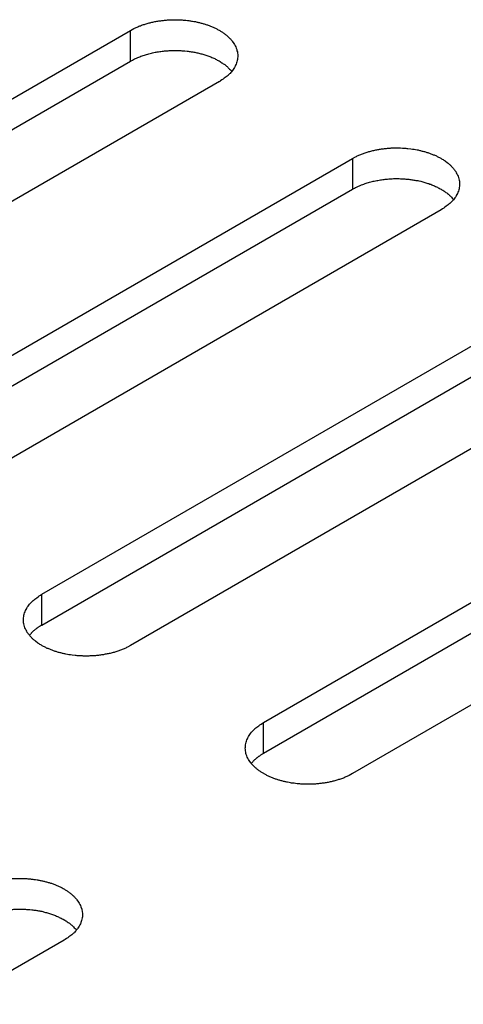
# Model space of a CAD drawing. Units: inches. Extents: x 0.5 to 16.1, y 0.5 to 11.2.
# Drawn here: x 13.3 to 13.4, y 7.3 to 7.5 of the extents above; entities that cross this region are included whole.
import ezdxf

# ---------------------------------------------------------------- set-up
doc = ezdxf.new("R2010")
doc.units = ezdxf.units.IN
doc.header["$MEASUREMENT"] = 0
doc.layers.add('Layer 1', color=7, linetype='Continuous')

# ---------------------------------------------------------------- blocks, each defined once
blk = doc.blocks.new('block 6')
at = {"layer": 'Layer 1', "color": 7, "lineweight": 25, "true_color": 0xffffff}
for points in [[(13.2672, 7.40519), (13.34681, 7.45116)], [(13.34681, 7.44657), (13.34681, 7.45116)], [(13.2672, 7.4006), (13.34681, 7.44657)], [(13.36009, 7.4435), (13.28047, 7.39753)], [(13.30037, 7.38605), (13.37998, 7.43201)], [(13.37998, 7.43201), (13.37998, 7.42742)], [(13.30037, 7.38145), (13.37998, 7.42742)], [(13.39326, 7.42435), (13.31364, 7.37838)], [(13.33354, 7.36689), (13.41315, 7.41285)], [(13.33354, 7.36229), (13.41315, 7.40826)], [(13.42643, 7.40519), (13.34681, 7.35923)], [(13.36671, 7.34774), (13.44632, 7.39371)], [(13.36671, 7.34315), (13.44632, 7.38911)], [(13.4596, 7.38605), (13.37999, 7.34008)], [(13.33354, 7.36229), (13.33354, 7.36688)], [(13.36671, 7.34315), (13.36671, 7.34773)], [(13.33686, 7.31519), (13.25724, 7.26922)]]:
    blk.add_lwpolyline(points, dxfattribs=at)
for points, knots in [([(13.34681, 7.45116), (13.34681, 7.45116), (13.34728, 7.45142), (13.34728, 7.45142), (13.34745, 7.4515), (13.34762, 7.45159), (13.34779, 7.45165), (13.34796, 7.45173), (13.34813, 7.4518), (13.34832, 7.45186), (13.34849, 7.45195), (13.34868, 7.45201), (13.34887, 7.45205), (13.34904, 7.45212), (13.34924, 7.45218), (13.34943, 7.45222), (13.34962, 7.45229), (13.34983, 7.45233), (13.35, 7.45237), (13.35019, 7.45241), (13.3504, 7.45246), (13.3506, 7.45248), (13.35079, 7.45252), (13.35098, 7.45256), (13.35117, 7.45258), (13.35138, 7.45261), (13.35157, 7.45265), (13.35174, 7.45265), (13.35195, 7.45267), (13.35215, 7.45269), (13.35234, 7.45271), (13.35253, 7.45273), (13.35272, 7.45273), (13.35291, 7.45273), (13.3531, 7.45275), (13.35329, 7.45275), (13.35346, 7.45275), (13.35365, 7.45275), (13.35382, 7.45275), (13.35402, 7.45273), (13.35421, 7.45273), (13.35436, 7.45273), (13.35455, 7.45271), (13.35472, 7.45269), (13.35489, 7.45269), (13.35508, 7.45267), (13.35523, 7.45265), (13.3554, 7.45263), (13.35554, 7.45261), (13.35571, 7.45258), (13.35588, 7.45256), (13.35606, 7.45254), (13.35618, 7.4525), (13.35635, 7.45248), (13.3565, 7.45246), (13.35667, 7.45241), (13.35684, 7.45239), (13.35699, 7.45235), (13.35714, 7.45231), (13.35731, 7.45227), (13.35748, 7.45222), (13.35765, 7.45218), (13.3578, 7.45214), (13.35795, 7.45207), (13.35812, 7.45203), (13.35829, 7.45199), (13.35843, 7.45193), (13.3586, 7.45186), (13.35875, 7.4518), (13.3589, 7.45173), (13.35907, 7.45167), (13.35922, 7.45161), (13.35937, 7.45154), (13.35954, 7.45146), (13.35967, 7.4514), (13.35981, 7.45131), (13.35996, 7.45123), (13.36011, 7.45116), (13.36026, 7.45106), (13.36041, 7.45097), (13.36054, 7.45089), (13.36066, 7.4508), (13.36079, 7.45071), (13.36092, 7.45061), (13.36105, 7.4505), (13.36117, 7.45042), (13.3613, 7.45031), (13.36141, 7.4502), (13.36149, 7.4501), (13.36162, 7.44999), (13.36173, 7.44989), (13.36181, 7.44978), (13.36192, 7.44967), (13.362, 7.44955), (13.362, 7.44955), (13.36226, 7.44921), (13.36226, 7.44921), (13.36232, 7.4491), (13.36238, 7.44897), (13.36245, 7.44887), (13.36251, 7.44874), (13.36255, 7.44861), (13.36262, 7.44851), (13.36266, 7.44838), (13.3627, 7.44825), (13.36272, 7.44812), (13.36277, 7.448), (13.36279, 7.44787), (13.36281, 7.44774), (13.36283, 7.44761), (13.36283, 7.44751), (13.36283, 7.44738), (13.36283, 7.44725), (13.36283, 7.44715), (13.36281, 7.44702), (13.36281, 7.44689), (13.36279, 7.44676), (13.36275, 7.44666), (13.36272, 7.44653), (13.3627, 7.4464), (13.36266, 7.4463), (13.36262, 7.44619), (13.36258, 7.44606), (13.36251, 7.44596), (13.36247, 7.44585), (13.36241, 7.44572), (13.36234, 7.44562), (13.3623, 7.44551), (13.36221, 7.4454), (13.36215, 7.4453), (13.36207, 7.44519), (13.362, 7.44509), (13.36192, 7.44498), (13.36183, 7.44492), (13.36177, 7.44481), (13.36168, 7.44472), (13.36158, 7.44462), (13.36147, 7.44453), (13.36139, 7.44443), (13.36119, 7.44428), (13.36102, 7.44413), (13.36081, 7.44402), (13.36058, 7.44383), (13.36035, 7.44366), (13.36009, 7.44349)], [0, 0, 0, 0, 1, 1, 1, 2, 2, 2, 3, 3, 3, 4, 4, 4, 5, 5, 5, 6, 6, 6, 7, 7, 7, 8, 8, 8, 9, 9, 9, 10, 10, 10, 11, 11, 11, 12, 12, 12, 13, 13, 13, 14, 14, 14, 15, 15, 15, 16, 16, 16, 17, 17, 17, 18, 18, 18, 19, 19, 19, 20, 20, 20, 21, 21, 21, 22, 22, 22, 23, 23, 23, 24, 24, 24, 25, 25, 25, 26, 26, 26, 27, 27, 27, 28, 28, 28, 29, 29, 29, 30, 30, 30, 31, 31, 31, 32, 32, 32, 33, 33, 33, 34, 34, 34, 35, 35, 35, 36, 36, 36, 37, 37, 37, 38, 38, 38, 39, 39, 39, 40, 40, 40, 41, 41, 41, 42, 42, 42, 43, 43, 43, 44, 44, 44, 45, 45, 45, 46, 46, 46, 47, 47, 47, 48, 48, 48, 48]), ([(13.34681, 7.44657), (13.34681, 7.44657), (13.34711, 7.44672), (13.34711, 7.44672), (13.34722, 7.44678), (13.34728, 7.44682), (13.34739, 7.44689), (13.34749, 7.44693), (13.3476, 7.44697), (13.34771, 7.44701), (13.34781, 7.44706), (13.34794, 7.44712), (13.34805, 7.44716), (13.34813, 7.4472), (13.34824, 7.44725), (13.34837, 7.44729), (13.34847, 7.44733), (13.34858, 7.44737), (13.34871, 7.44742), (13.34881, 7.44746), (13.34894, 7.44748), (13.34902, 7.44752), (13.34915, 7.44754), (13.34926, 7.44759), (13.34938, 7.44761), (13.34951, 7.44765), (13.34962, 7.44769), (13.34974, 7.44771), (13.34987, 7.44774), (13.34998, 7.44778), (13.35009, 7.4478), (13.35021, 7.44782), (13.35034, 7.44784), (13.35047, 7.44788), (13.35057, 7.44788), (13.3507, 7.44791), (13.35081, 7.44793), (13.35094, 7.44795), (13.35104, 7.44797), (13.35117, 7.44799), (13.3513, 7.44801), (13.35142, 7.44803), (13.35155, 7.44803), (13.35166, 7.44805), (13.35176, 7.44808), (13.35189, 7.44808), (13.35202, 7.4481), (13.35213, 7.4481), (13.35225, 7.44812), (13.35238, 7.44812), (13.35249, 7.44812), (13.35259, 7.44814), (13.35272, 7.44814), (13.35283, 7.44814), (13.35295, 7.44814), (13.35308, 7.44816), (13.35319, 7.44816), (13.35331, 7.44816), (13.35331, 7.44816), (13.35363, 7.44816), (13.35363, 7.44816), (13.35376, 7.44816), (13.35387, 7.44814), (13.35397, 7.44814), (13.3541, 7.44814), (13.35421, 7.44814), (13.35431, 7.44814), (13.35442, 7.44812), (13.35453, 7.44812), (13.35463, 7.44812), (13.35463, 7.44812), (13.35495, 7.44808), (13.35495, 7.44808), (13.35495, 7.44808), (13.35525, 7.44805), (13.35525, 7.44805), (13.35535, 7.44803), (13.35546, 7.44803), (13.35557, 7.44801), (13.35565, 7.44799), (13.35576, 7.44799), (13.35586, 7.44797), (13.35595, 7.44795), (13.35606, 7.44793), (13.35614, 7.44793), (13.35625, 7.44791), (13.35633, 7.44788), (13.35644, 7.44788), (13.35654, 7.44786), (13.35665, 7.44784), (13.35673, 7.44782), (13.35684, 7.4478), (13.35695, 7.44778), (13.35703, 7.44774), (13.35712, 7.44771), (13.35722, 7.44769), (13.35733, 7.44767), (13.35744, 7.44765), (13.35752, 7.44761), (13.35763, 7.44759), (13.35773, 7.44754), (13.35784, 7.44752), (13.35792, 7.4475), (13.35801, 7.44746), (13.35812, 7.44744), (13.35822, 7.4474), (13.35833, 7.44737), (13.35841, 7.44733), (13.35852, 7.44729), (13.35862, 7.44727), (13.35871, 7.44723), (13.35879, 7.44718), (13.3589, 7.44714), (13.35899, 7.4471), (13.35909, 7.44706), (13.3592, 7.44701), (13.35928, 7.44699), (13.35939, 7.44693), (13.35947, 7.44689), (13.35958, 7.44684), (13.35964, 7.4468), (13.35973, 7.44676), (13.35984, 7.4467), (13.35992, 7.44665), (13.36001, 7.44661), (13.36011, 7.44657), (13.3602, 7.4465), (13.36028, 7.44646), (13.36037, 7.4464), (13.36047, 7.44633), (13.36054, 7.44629), (13.3606, 7.44623), (13.36068, 7.44616), (13.36077, 7.44612), (13.36083, 7.44608), (13.36092, 7.44604), (13.361, 7.44595), (13.36109, 7.44589), (13.36117, 7.44582), (13.36128, 7.44572), (13.36141, 7.44561), (13.36149, 7.44548), (13.36166, 7.44534), (13.36181, 7.44519), (13.36194, 7.44504)], [0, 0, 0, 0, 1, 1, 1, 2, 2, 2, 3, 3, 3, 4, 4, 4, 5, 5, 5, 6, 6, 6, 7, 7, 7, 8, 8, 8, 9, 9, 9, 10, 10, 10, 11, 11, 11, 12, 12, 12, 13, 13, 13, 14, 14, 14, 15, 15, 15, 16, 16, 16, 17, 17, 17, 18, 18, 18, 19, 19, 19, 20, 20, 20, 21, 21, 21, 22, 22, 22, 23, 23, 23, 24, 24, 24, 25, 25, 25, 26, 26, 26, 27, 27, 27, 28, 28, 28, 29, 29, 29, 30, 30, 30, 31, 31, 31, 32, 32, 32, 33, 33, 33, 34, 34, 34, 35, 35, 35, 36, 36, 36, 37, 37, 37, 38, 38, 38, 39, 39, 39, 40, 40, 40, 41, 41, 41, 42, 42, 42, 43, 43, 43, 44, 44, 44, 45, 45, 45, 46, 46, 46, 47, 47, 47, 48, 48, 48, 48]), ([(13.37998, 7.43201), (13.37998, 7.43201), (13.38045, 7.43226), (13.38045, 7.43226), (13.38062, 7.43235), (13.38079, 7.43243), (13.38096, 7.43249), (13.38115, 7.43258), (13.3813, 7.43264), (13.38149, 7.43273), (13.38166, 7.43279), (13.38185, 7.43285), (13.38205, 7.4329), (13.38222, 7.43296), (13.38241, 7.43302), (13.3826, 7.43307), (13.38281, 7.43313), (13.383, 7.43317), (13.38317, 7.43322), (13.38336, 7.43326), (13.38357, 7.4333), (13.38377, 7.43334), (13.38396, 7.43336), (13.38415, 7.43341), (13.38434, 7.43343), (13.38455, 7.43347), (13.38474, 7.43349), (13.38493, 7.43351), (13.38512, 7.43353), (13.38532, 7.43356), (13.38551, 7.43356), (13.38572, 7.43358), (13.38589, 7.43358), (13.38608, 7.4336), (13.38627, 7.4336), (13.38646, 7.4336), (13.38663, 7.4336), (13.38682, 7.4336), (13.38702, 7.4336), (13.38719, 7.43358), (13.38738, 7.43358), (13.38755, 7.43358), (13.38772, 7.43356), (13.38789, 7.43356), (13.38808, 7.43353), (13.38825, 7.43351), (13.38825, 7.43351), (13.38874, 7.43345), (13.38874, 7.43345), (13.38888, 7.43343), (13.38905, 7.43341), (13.38923, 7.43339), (13.38935, 7.43336), (13.38952, 7.43332), (13.38969, 7.4333), (13.38984, 7.43328), (13.39001, 7.43324), (13.39016, 7.43319), (13.39033, 7.43315), (13.39048, 7.43311), (13.39065, 7.43307), (13.39082, 7.43302), (13.39099, 7.43298), (13.39112, 7.43292), (13.39129, 7.43288), (13.39146, 7.43283), (13.3916, 7.43277), (13.39177, 7.43271), (13.39192, 7.43264), (13.39207, 7.43258), (13.39224, 7.43252), (13.39239, 7.43245), (13.39256, 7.43239), (13.39271, 7.4323), (13.39284, 7.43224), (13.39299, 7.43215), (13.39313, 7.43207), (13.39328, 7.43201), (13.39343, 7.43192), (13.39358, 7.43183), (13.39371, 7.43173), (13.39383, 7.43164), (13.39383, 7.43164), (13.39422, 7.43137), (13.39422, 7.43137), (13.39434, 7.43126), (13.39447, 7.43116), (13.39458, 7.43105), (13.39468, 7.43096), (13.39479, 7.43084), (13.3949, 7.43073), (13.39498, 7.43062), (13.39509, 7.43052), (13.39517, 7.43041), (13.39528, 7.43028), (13.39534, 7.43018), (13.39543, 7.43005), (13.39549, 7.42994), (13.39555, 7.42982), (13.39562, 7.42971), (13.39568, 7.42958), (13.39572, 7.42946), (13.39579, 7.42935), (13.39583, 7.42922), (13.39587, 7.42909), (13.39589, 7.42897), (13.39594, 7.42886), (13.39596, 7.42873), (13.39598, 7.42861), (13.396, 7.42848), (13.396, 7.42835), (13.396, 7.42822), (13.396, 7.4281), (13.396, 7.42799), (13.39598, 7.42786), (13.39598, 7.42773), (13.39596, 7.42761), (13.39594, 7.4275), (13.39589, 7.42737), (13.39587, 7.42727), (13.39583, 7.42714), (13.39579, 7.42703), (13.39575, 7.42691), (13.39568, 7.4268), (13.39564, 7.4267), (13.39558, 7.42659), (13.39551, 7.42646), (13.39547, 7.42635), (13.39539, 7.42625), (13.39532, 7.42614), (13.39524, 7.42604), (13.39517, 7.42593), (13.39509, 7.42584), (13.39502, 7.42576), (13.39494, 7.42567), (13.39485, 7.42557), (13.39475, 7.42546), (13.39464, 7.42538), (13.39456, 7.42529), (13.39439, 7.42512), (13.39419, 7.425), (13.394, 7.42487), (13.39375, 7.42468), (13.39352, 7.42451), (13.39326, 7.42436)], [0, 0, 0, 0, 1, 1, 1, 2, 2, 2, 3, 3, 3, 4, 4, 4, 5, 5, 5, 6, 6, 6, 7, 7, 7, 8, 8, 8, 9, 9, 9, 10, 10, 10, 11, 11, 11, 12, 12, 12, 13, 13, 13, 14, 14, 14, 15, 15, 15, 16, 16, 16, 17, 17, 17, 18, 18, 18, 19, 19, 19, 20, 20, 20, 21, 21, 21, 22, 22, 22, 23, 23, 23, 24, 24, 24, 25, 25, 25, 26, 26, 26, 27, 27, 27, 28, 28, 28, 29, 29, 29, 30, 30, 30, 31, 31, 31, 32, 32, 32, 33, 33, 33, 34, 34, 34, 35, 35, 35, 36, 36, 36, 37, 37, 37, 38, 38, 38, 39, 39, 39, 40, 40, 40, 41, 41, 41, 42, 42, 42, 43, 43, 43, 44, 44, 44, 45, 45, 45, 46, 46, 46, 47, 47, 47, 48, 48, 48, 48]), ([(13.37998, 7.42741), (13.37998, 7.42741), (13.38028, 7.42758), (13.38028, 7.42758), (13.38039, 7.42762), (13.38047, 7.42769), (13.38058, 7.42773), (13.38066, 7.42777), (13.38077, 7.42783), (13.38088, 7.42786), (13.381, 7.42792), (13.38111, 7.42796), (13.38122, 7.428), (13.3813, 7.42805), (13.38141, 7.42809), (13.38154, 7.42813), (13.38164, 7.42817), (13.38177, 7.42822), (13.38188, 7.42826), (13.38198, 7.4283), (13.38211, 7.42832), (13.38219, 7.42837), (13.38232, 7.42841), (13.38245, 7.42843), (13.38255, 7.42847), (13.38268, 7.42849), (13.38281, 7.42854), (13.38292, 7.42856), (13.38304, 7.4286), (13.38315, 7.42862), (13.38326, 7.42864), (13.38338, 7.42866), (13.38351, 7.42871), (13.38364, 7.42873), (13.38374, 7.42873), (13.38387, 7.42875), (13.38398, 7.42877), (13.38411, 7.42879), (13.38423, 7.42881), (13.38434, 7.42883), (13.38447, 7.42886), (13.38459, 7.42888), (13.38472, 7.42888), (13.38485, 7.4289), (13.38493, 7.42892), (13.38506, 7.42892), (13.38519, 7.42894), (13.38532, 7.42894), (13.38542, 7.42896), (13.38555, 7.42896), (13.38568, 7.42898), (13.38576, 7.42898), (13.38589, 7.42898), (13.38602, 7.42898), (13.38612, 7.429), (13.38612, 7.429), (13.38648, 7.429), (13.38648, 7.429), (13.38648, 7.429), (13.3868, 7.429), (13.3868, 7.429), (13.38693, 7.429), (13.38704, 7.429), (13.38716, 7.42898), (13.38727, 7.42898), (13.38738, 7.42898), (13.38748, 7.42898), (13.38759, 7.42898), (13.3877, 7.42896), (13.3878, 7.42896), (13.38791, 7.42894), (13.38801, 7.42894), (13.38812, 7.42894), (13.38812, 7.42894), (13.38842, 7.4289), (13.38842, 7.4289), (13.38852, 7.42888), (13.38863, 7.42888), (13.38874, 7.42886), (13.38884, 7.42886), (13.38893, 7.42883), (13.38903, 7.42881), (13.38914, 7.42879), (13.38923, 7.42879), (13.38931, 7.42877), (13.38942, 7.42875), (13.3895, 7.42873), (13.38961, 7.42873), (13.38971, 7.42871), (13.38982, 7.42869), (13.3899, 7.42866), (13.3899, 7.42866), (13.3902, 7.4286), (13.3902, 7.4286), (13.39031, 7.42856), (13.39039, 7.42854), (13.3905, 7.42851), (13.39061, 7.42849), (13.39071, 7.42845), (13.3908, 7.42843), (13.3908, 7.42843), (13.39109, 7.42834), (13.39109, 7.42834), (13.3912, 7.4283), (13.39129, 7.42828), (13.39139, 7.42826), (13.3915, 7.42822), (13.3916, 7.42817), (13.39169, 7.42815), (13.3918, 7.42811), (13.3919, 7.42807), (13.39196, 7.42803), (13.39207, 7.42798), (13.39218, 7.42794), (13.39226, 7.4279), (13.39237, 7.42786), (13.39245, 7.42783), (13.39256, 7.42779), (13.39264, 7.42773), (13.39275, 7.42769), (13.39281, 7.42764), (13.39292, 7.4276), (13.39301, 7.42756), (13.39309, 7.4275), (13.3932, 7.42745), (13.39328, 7.42741), (13.39337, 7.42735), (13.39345, 7.4273), (13.39356, 7.42724), (13.39364, 7.42718), (13.39371, 7.42713), (13.39379, 7.42707), (13.39386, 7.42703), (13.39394, 7.42696), (13.394, 7.42692), (13.39409, 7.42688), (13.39417, 7.42682), (13.39426, 7.42673), (13.39434, 7.42667), (13.39447, 7.42656), (13.39458, 7.42645), (13.39468, 7.42633), (13.39483, 7.42618), (13.39498, 7.42603), (13.39513, 7.42588)], [0, 0, 0, 0, 1, 1, 1, 2, 2, 2, 3, 3, 3, 4, 4, 4, 5, 5, 5, 6, 6, 6, 7, 7, 7, 8, 8, 8, 9, 9, 9, 10, 10, 10, 11, 11, 11, 12, 12, 12, 13, 13, 13, 14, 14, 14, 15, 15, 15, 16, 16, 16, 17, 17, 17, 18, 18, 18, 19, 19, 19, 20, 20, 20, 21, 21, 21, 22, 22, 22, 23, 23, 23, 24, 24, 24, 25, 25, 25, 26, 26, 26, 27, 27, 27, 28, 28, 28, 29, 29, 29, 30, 30, 30, 31, 31, 31, 32, 32, 32, 33, 33, 33, 34, 34, 34, 35, 35, 35, 36, 36, 36, 37, 37, 37, 38, 38, 38, 39, 39, 39, 40, 40, 40, 41, 41, 41, 42, 42, 42, 43, 43, 43, 44, 44, 44, 45, 45, 45, 46, 46, 46, 47, 47, 47, 48, 48, 48, 48]), ([(13.34681, 7.35923), (13.34681, 7.35923), (13.34635, 7.35898), (13.34635, 7.35898), (13.34618, 7.35889), (13.34601, 7.35881), (13.34584, 7.35875), (13.34565, 7.35866), (13.3455, 7.3586), (13.34531, 7.35853), (13.34514, 7.35845), (13.34495, 7.35838), (13.34475, 7.35834), (13.34458, 7.35828), (13.34439, 7.35821), (13.3442, 7.35817), (13.34401, 7.35811), (13.3438, 7.35806), (13.34363, 7.35802), (13.34344, 7.35798), (13.34322, 7.35794), (13.34303, 7.35792), (13.34284, 7.35787), (13.34265, 7.35783), (13.34246, 7.35781), (13.34225, 7.35777), (13.34206, 7.35775), (13.34189, 7.35773), (13.34167, 7.3577), (13.34148, 7.3577), (13.34129, 7.35768), (13.34108, 7.35766), (13.34091, 7.35766), (13.34072, 7.35766), (13.34053, 7.35764), (13.34033, 7.35764), (13.34016, 7.35764), (13.33997, 7.35764), (13.33978, 7.35764), (13.33961, 7.35766), (13.33942, 7.35766), (13.33927, 7.35766), (13.33908, 7.35768), (13.33891, 7.35768), (13.33872, 7.3577), (13.33855, 7.35773), (13.33855, 7.35773), (13.33806, 7.35779), (13.33806, 7.35779), (13.33791, 7.35781), (13.33774, 7.35783), (13.33757, 7.35785), (13.33745, 7.35787), (13.33728, 7.35792), (13.33711, 7.35794), (13.33696, 7.35796), (13.33679, 7.358), (13.33664, 7.35804), (13.33647, 7.35809), (13.33632, 7.35813), (13.33615, 7.35817), (13.33598, 7.35821), (13.33581, 7.35826), (13.33568, 7.35832), (13.33551, 7.35836), (13.33534, 7.35841), (13.33519, 7.35847), (13.33502, 7.35853), (13.33488, 7.3586), (13.33473, 7.35866), (13.33456, 7.35872), (13.33441, 7.35879), (13.33424, 7.35885), (13.33409, 7.35894), (13.33396, 7.359), (13.33381, 7.35909), (13.33367, 7.35917), (13.33352, 7.35923), (13.33337, 7.35932), (13.33322, 7.35943), (13.33309, 7.35951), (13.33296, 7.35959), (13.33296, 7.35959), (13.33258, 7.35987), (13.33258, 7.35987), (13.33245, 7.35998), (13.33233, 7.36008), (13.33222, 7.36019), (13.33214, 7.36027), (13.33201, 7.3604), (13.3319, 7.36051), (13.33182, 7.36061), (13.33171, 7.36072), (13.33163, 7.36083), (13.33152, 7.36095), (13.33146, 7.36106), (13.33137, 7.36119), (13.33131, 7.36129), (13.33124, 7.36142), (13.33118, 7.36153), (13.33112, 7.36166), (13.33107, 7.36178), (13.33101, 7.36189), (13.33097, 7.36202), (13.33092, 7.36214), (13.3309, 7.36227), (13.33086, 7.36238), (13.33084, 7.36251), (13.33082, 7.36263), (13.3308, 7.36276), (13.3308, 7.36289), (13.3308, 7.36302), (13.3308, 7.36314), (13.3308, 7.36325), (13.33082, 7.36338), (13.33082, 7.3635), (13.33084, 7.36363), (13.33086, 7.36374), (13.3309, 7.36386), (13.33092, 7.36397), (13.33097, 7.3641), (13.33101, 7.3642), (13.33105, 7.36433), (13.33112, 7.36444), (13.33116, 7.36454), (13.33122, 7.36465), (13.33129, 7.36478), (13.33133, 7.36488), (13.33141, 7.36499), (13.33148, 7.3651), (13.33156, 7.3652), (13.33163, 7.36531), (13.33171, 7.36539), (13.33178, 7.36548), (13.33186, 7.36556), (13.33194, 7.36567), (13.33205, 7.36578), (13.33216, 7.36586), (13.33224, 7.36597), (13.33241, 7.36612), (13.3326, 7.36624), (13.33279, 7.36637), (13.33305, 7.36656), (13.33328, 7.36673), (13.33354, 7.36688)], [0, 0, 0, 0, 1, 1, 1, 2, 2, 2, 3, 3, 3, 4, 4, 4, 5, 5, 5, 6, 6, 6, 7, 7, 7, 8, 8, 8, 9, 9, 9, 10, 10, 10, 11, 11, 11, 12, 12, 12, 13, 13, 13, 14, 14, 14, 15, 15, 15, 16, 16, 16, 17, 17, 17, 18, 18, 18, 19, 19, 19, 20, 20, 20, 21, 21, 21, 22, 22, 22, 23, 23, 23, 24, 24, 24, 25, 25, 25, 26, 26, 26, 27, 27, 27, 28, 28, 28, 29, 29, 29, 30, 30, 30, 31, 31, 31, 32, 32, 32, 33, 33, 33, 34, 34, 34, 35, 35, 35, 36, 36, 36, 37, 37, 37, 38, 38, 38, 39, 39, 39, 40, 40, 40, 41, 41, 41, 42, 42, 42, 43, 43, 43, 44, 44, 44, 45, 45, 45, 46, 46, 46, 47, 47, 47, 48, 48, 48, 48]), ([(13.33169, 7.36076), (13.33176, 7.36084), (13.33178, 7.36086), (13.33178, 7.36089), (13.33186, 7.36097), (13.33188, 7.36099), (13.3319, 7.36099), (13.33197, 7.36108), (13.33199, 7.3611), (13.33201, 7.36112), (13.33207, 7.36121), (13.3321, 7.36121), (13.33212, 7.36123), (13.33218, 7.36131), (13.3322, 7.36131), (13.33222, 7.36133), (13.33231, 7.36142), (13.33233, 7.36144), (13.33235, 7.36146), (13.33244, 7.36152), (13.33246, 7.36154), (13.33248, 7.36157), (13.33256, 7.36163), (13.33258, 7.36165), (13.3326, 7.36165), (13.33269, 7.36171), (13.33271, 7.36174), (13.33273, 7.36176), (13.33282, 7.36182), (13.33284, 7.36184), (13.33286, 7.36186), (13.33294, 7.36193), (13.33299, 7.36193), (13.33301, 7.36195), (13.33307, 7.36201), (13.33309, 7.36203), (13.33311, 7.36203), (13.3332, 7.3621), (13.33324, 7.3621), (13.33326, 7.36212), (13.33331, 7.36214), (13.33335, 7.36218), (13.33339, 7.3622), (13.33343, 7.36222), (13.3335, 7.36227), (13.33354, 7.36229)], [0, 0, 0, 0, 1, 1, 1, 2, 2, 2, 3, 3, 3, 4, 4, 4, 5, 5, 5, 6, 6, 6, 7, 7, 7, 8, 8, 8, 9, 9, 9, 10, 10, 10, 11, 11, 11, 12, 12, 12, 13, 13, 13, 14, 14, 14, 15, 15, 15, 15]), ([(13.37998, 7.34008), (13.37998, 7.34008), (13.37952, 7.33982), (13.37952, 7.33982), (13.37935, 7.33973), (13.37918, 7.33965), (13.37901, 7.33959), (13.37884, 7.3395), (13.37867, 7.33944), (13.3785, 7.33937), (13.37831, 7.33929), (13.37812, 7.33923), (13.37792, 7.33918), (13.37775, 7.33912), (13.37756, 7.33906), (13.37737, 7.33901), (13.37718, 7.33895), (13.37697, 7.33891), (13.3768, 7.33886), (13.37661, 7.33882), (13.37639, 7.33878), (13.3762, 7.33876), (13.37601, 7.33872), (13.37582, 7.33867), (13.37563, 7.33865), (13.37542, 7.33863), (13.37523, 7.33861), (13.37506, 7.33859), (13.37484, 7.33857), (13.37465, 7.33855), (13.37446, 7.33852), (13.37427, 7.3385), (13.37408, 7.3385), (13.37389, 7.3385), (13.3737, 7.33848), (13.3735, 7.33848), (13.37334, 7.33848), (13.37314, 7.33848), (13.37297, 7.33848), (13.37278, 7.3385), (13.37259, 7.3385), (13.37244, 7.33852), (13.37225, 7.33852), (13.37208, 7.33855), (13.37191, 7.33855), (13.37172, 7.33857), (13.37157, 7.33859), (13.3714, 7.33861), (13.37125, 7.33863), (13.37108, 7.33865), (13.37091, 7.33867), (13.37074, 7.33869), (13.37062, 7.33874), (13.37045, 7.33876), (13.3703, 7.33878), (13.37013, 7.33882), (13.36996, 7.33884), (13.36981, 7.33889), (13.36966, 7.33893), (13.36949, 7.33897), (13.36932, 7.33901), (13.36915, 7.33906), (13.369, 7.33912), (13.36885, 7.33916), (13.36868, 7.3392), (13.36851, 7.33927), (13.36836, 7.33931), (13.36819, 7.33937), (13.36805, 7.33944), (13.3679, 7.3395), (13.36773, 7.33956), (13.36758, 7.33963), (13.36743, 7.33969), (13.36726, 7.33978), (13.36713, 7.33986), (13.36698, 7.33993), (13.36698, 7.33993), (13.36654, 7.34018), (13.36654, 7.34018), (13.36641, 7.34027), (13.36626, 7.34035), (13.36616, 7.34044), (13.36601, 7.34052), (13.36588, 7.34063), (13.36575, 7.34073), (13.36562, 7.34082), (13.36552, 7.34092), (13.36539, 7.34103), (13.36531, 7.34114), (13.3652, 7.34124), (13.36509, 7.34135), (13.36499, 7.34146), (13.36488, 7.34156), (13.3648, 7.34169), (13.3648, 7.34169), (13.36454, 7.34203), (13.36454, 7.34203), (13.36448, 7.34214), (13.36441, 7.34226), (13.36435, 7.34239), (13.36429, 7.3425), (13.36424, 7.34262), (13.36418, 7.34275), (13.36414, 7.34286), (13.36409, 7.34299), (13.36407, 7.34311), (13.36403, 7.34324), (13.36401, 7.34337), (13.36399, 7.34349), (13.36399, 7.34362), (13.36397, 7.34373), (13.36397, 7.34386), (13.36397, 7.34398), (13.36397, 7.34409), (13.36399, 7.34422), (13.36399, 7.34435), (13.36401, 7.34447), (13.36405, 7.34458), (13.36407, 7.34471), (13.36409, 7.34483), (13.36414, 7.34494), (13.36418, 7.34505), (13.36422, 7.34517), (13.36429, 7.34528), (13.36433, 7.34539), (13.36439, 7.34551), (13.36446, 7.34562), (13.3645, 7.34573), (13.36458, 7.34583), (13.36465, 7.34594), (13.36473, 7.34604), (13.3648, 7.34615), (13.36488, 7.34626), (13.36497, 7.34632), (13.36503, 7.34643), (13.36512, 7.34651), (13.36522, 7.34662), (13.36533, 7.3467), (13.36541, 7.34681), (13.3656, 7.34696), (13.36577, 7.34711), (13.36599, 7.34721), (13.36622, 7.3474), (13.36645, 7.34757), (13.36671, 7.34774)], [0, 0, 0, 0, 1, 1, 1, 2, 2, 2, 3, 3, 3, 4, 4, 4, 5, 5, 5, 6, 6, 6, 7, 7, 7, 8, 8, 8, 9, 9, 9, 10, 10, 10, 11, 11, 11, 12, 12, 12, 13, 13, 13, 14, 14, 14, 15, 15, 15, 16, 16, 16, 17, 17, 17, 18, 18, 18, 19, 19, 19, 20, 20, 20, 21, 21, 21, 22, 22, 22, 23, 23, 23, 24, 24, 24, 25, 25, 25, 26, 26, 26, 27, 27, 27, 28, 28, 28, 29, 29, 29, 30, 30, 30, 31, 31, 31, 32, 32, 32, 33, 33, 33, 34, 34, 34, 35, 35, 35, 36, 36, 36, 37, 37, 37, 38, 38, 38, 39, 39, 39, 40, 40, 40, 41, 41, 41, 42, 42, 42, 43, 43, 43, 44, 44, 44, 45, 45, 45, 46, 46, 46, 47, 47, 47, 48, 48, 48, 48]), ([(13.36486, 7.34161), (13.36493, 7.3417), (13.36495, 7.34172), (13.36497, 7.34172), (13.36503, 7.3418), (13.36505, 7.34182), (13.36507, 7.34185), (13.36514, 7.34193), (13.36516, 7.34195), (13.36518, 7.34197), (13.36527, 7.34204), (13.36529, 7.34206), (13.36529, 7.34208), (13.36535, 7.34214), (13.36537, 7.34216), (13.36539, 7.34219), (13.36548, 7.34227), (13.3655, 7.34227), (13.36552, 7.34229), (13.36561, 7.34238), (13.36563, 7.3424), (13.36565, 7.3424), (13.36573, 7.34248), (13.36575, 7.34248), (13.36578, 7.3425), (13.36586, 7.34257), (13.36588, 7.34259), (13.3659, 7.34261), (13.36599, 7.34267), (13.36601, 7.34267), (13.36603, 7.34269), (13.36614, 7.34276), (13.36616, 7.34278), (13.36618, 7.3428), (13.36624, 7.34286), (13.36626, 7.34286), (13.36628, 7.34289), (13.36637, 7.34293), (13.36641, 7.34295), (13.36643, 7.34297), (13.36648, 7.34299), (13.36652, 7.34301), (13.36656, 7.34303), (13.3666, 7.34308), (13.36667, 7.34312), (13.36671, 7.34314)], [0, 0, 0, 0, 1, 1, 1, 2, 2, 2, 3, 3, 3, 4, 4, 4, 5, 5, 5, 6, 6, 6, 7, 7, 7, 8, 8, 8, 9, 9, 9, 10, 10, 10, 11, 11, 11, 12, 12, 12, 13, 13, 13, 14, 14, 14, 15, 15, 15, 15]), ([(13.3236, 7.32284), (13.3236, 7.32284), (13.32407, 7.32309), (13.32407, 7.32309), (13.32422, 7.32318), (13.32441, 7.32326), (13.32458, 7.32333), (13.32475, 7.32341), (13.32492, 7.32348), (13.32509, 7.32354), (13.32528, 7.32362), (13.32547, 7.32369), (13.32566, 7.32373), (13.32583, 7.32379), (13.32602, 7.32386), (13.32621, 7.3239), (13.3264, 7.32396), (13.3266, 7.32401), (13.32677, 7.32405), (13.32698, 7.32409), (13.32717, 7.32413), (13.32738, 7.32415), (13.32757, 7.3242), (13.32774, 7.32424), (13.32796, 7.32426), (13.32815, 7.32428), (13.32836, 7.32432), (13.32853, 7.32435), (13.32872, 7.32437), (13.32893, 7.32437), (13.32912, 7.32439), (13.32932, 7.32441), (13.32949, 7.32441), (13.32968, 7.32441), (13.32987, 7.32443), (13.33006, 7.32443), (13.33025, 7.32443), (13.33042, 7.32443), (13.33061, 7.32443), (13.3308, 7.32441), (13.33097, 7.32441), (13.33114, 7.32441), (13.33131, 7.32439), (13.3315, 7.32437), (13.33167, 7.32437), (13.33184, 7.32435), (13.33201, 7.32432), (13.33216, 7.3243), (13.33233, 7.32428), (13.3325, 7.32426), (13.33265, 7.32424), (13.33282, 7.32422), (13.33297, 7.32418), (13.33312, 7.32415), (13.33329, 7.32413), (13.33346, 7.32409), (13.33361, 7.32407), (13.33378, 7.32403), (13.33392, 7.32398), (13.33409, 7.32394), (13.33426, 7.3239), (13.33441, 7.32386), (13.33458, 7.32381), (13.33473, 7.32375), (13.3349, 7.32371), (13.33505, 7.32367), (13.33522, 7.3236), (13.33539, 7.32354), (13.33554, 7.32348), (13.33569, 7.32341), (13.33584, 7.32335), (13.33601, 7.32328), (13.33615, 7.32322), (13.3363, 7.32314), (13.33645, 7.32307), (13.3366, 7.32299), (13.33675, 7.3229), (13.3369, 7.32284), (13.33703, 7.32273), (13.33718, 7.32265), (13.33732, 7.32256), (13.33743, 7.32248), (13.33756, 7.32239), (13.33771, 7.32229), (13.33783, 7.32218), (13.33794, 7.32209), (13.33807, 7.32199), (13.33819, 7.32188), (13.33828, 7.32178), (13.33839, 7.32167), (13.33849, 7.32156), (13.3386, 7.32146), (13.33868, 7.32135), (13.33879, 7.32122), (13.33879, 7.32122), (13.33904, 7.32088), (13.33904, 7.32088), (13.33909, 7.32078), (13.33915, 7.32065), (13.33921, 7.32054), (13.33928, 7.32042), (13.33934, 7.32029), (13.33938, 7.32018), (13.33938, 7.32018), (13.33951, 7.3198), (13.33951, 7.3198), (13.33951, 7.3198), (13.33957, 7.31942), (13.33957, 7.31942), (13.3396, 7.31929), (13.33962, 7.31918), (13.33962, 7.31906), (13.33962, 7.31893), (13.3396, 7.31882), (13.3396, 7.3187), (13.33957, 7.31857), (13.33955, 7.31844), (13.33953, 7.31833), (13.33951, 7.31821), (13.33947, 7.31808), (13.33943, 7.31797), (13.33943, 7.31797), (13.3393, 7.31763), (13.3393, 7.31763), (13.33924, 7.31753), (13.33919, 7.3174), (13.33911, 7.31729), (13.33907, 7.31719), (13.339, 7.31708), (13.33892, 7.31698), (13.33885, 7.31687), (13.33877, 7.31676), (13.33868, 7.31666), (13.33862, 7.31659), (13.33853, 7.31649), (13.33847, 7.3164), (13.33836, 7.31629), (13.33826, 7.31621), (13.33815, 7.3161), (13.33798, 7.31596), (13.33779, 7.31581), (13.3376, 7.3157), (13.33734, 7.31551), (13.33711, 7.31534), (13.33686, 7.31517)], [0, 0, 0, 0, 1, 1, 1, 2, 2, 2, 3, 3, 3, 4, 4, 4, 5, 5, 5, 6, 6, 6, 7, 7, 7, 8, 8, 8, 9, 9, 9, 10, 10, 10, 11, 11, 11, 12, 12, 12, 13, 13, 13, 14, 14, 14, 15, 15, 15, 16, 16, 16, 17, 17, 17, 18, 18, 18, 19, 19, 19, 20, 20, 20, 21, 21, 21, 22, 22, 22, 23, 23, 23, 24, 24, 24, 25, 25, 25, 26, 26, 26, 27, 27, 27, 28, 28, 28, 29, 29, 29, 30, 30, 30, 31, 31, 31, 32, 32, 32, 33, 33, 33, 34, 34, 34, 35, 35, 35, 36, 36, 36, 37, 37, 37, 38, 38, 38, 39, 39, 39, 40, 40, 40, 41, 41, 41, 42, 42, 42, 43, 43, 43, 44, 44, 44, 45, 45, 45, 46, 46, 46, 47, 47, 47, 48, 48, 48, 48]), ([(13.3236, 7.31824), (13.3236, 7.31824), (13.32388, 7.31839), (13.32388, 7.31839), (13.32388, 7.31839), (13.32417, 7.31856), (13.32417, 7.31856), (13.32428, 7.3186), (13.32439, 7.31867), (13.32449, 7.31869), (13.3246, 7.31875), (13.32471, 7.31879), (13.32481, 7.31884), (13.32492, 7.31888), (13.32502, 7.31892), (13.32513, 7.31897), (13.32526, 7.31901), (13.32536, 7.31905), (13.32547, 7.31909), (13.3256, 7.31914), (13.3257, 7.31916), (13.32581, 7.3192), (13.32592, 7.31922), (13.32604, 7.31926), (13.32617, 7.31931), (13.32628, 7.31933), (13.3264, 7.31937), (13.32653, 7.31939), (13.32664, 7.31941), (13.32674, 7.31945), (13.32687, 7.31948), (13.327, 7.3195), (13.32711, 7.31952), (13.32723, 7.31956), (13.32736, 7.31956), (13.32749, 7.31958), (13.32757, 7.3196), (13.3277, 7.31962), (13.32783, 7.31965), (13.32796, 7.31967), (13.32808, 7.31969), (13.32819, 7.31971), (13.32832, 7.31971), (13.32844, 7.31973), (13.32855, 7.31975), (13.32868, 7.31975), (13.32878, 7.31977), (13.32891, 7.31977), (13.32904, 7.31979), (13.32915, 7.31979), (13.32927, 7.31979), (13.32938, 7.31981), (13.32949, 7.31981), (13.32961, 7.31981), (13.32974, 7.31981), (13.32985, 7.31984), (13.32997, 7.31984), (13.33008, 7.31984), (13.33008, 7.31984), (13.33042, 7.31984), (13.33042, 7.31984), (13.33053, 7.31984), (13.33065, 7.31981), (13.33076, 7.31981), (13.33087, 7.31981), (13.33099, 7.31981), (13.3311, 7.31981), (13.33119, 7.31979), (13.33129, 7.31979), (13.3314, 7.31979), (13.33152, 7.31977), (13.33163, 7.31977), (13.33174, 7.31975), (13.33174, 7.31975), (13.33203, 7.31973), (13.33203, 7.31973), (13.33214, 7.31971), (13.33222, 7.31971), (13.33233, 7.31969), (13.33244, 7.31967), (13.33254, 7.31967), (13.33263, 7.31965), (13.33274, 7.31962), (13.33284, 7.31962), (13.33291, 7.3196), (13.33301, 7.31958), (13.33312, 7.31956), (13.33322, 7.31956), (13.33331, 7.31954), (13.33342, 7.31952), (13.33352, 7.3195), (13.33363, 7.31948), (13.33371, 7.31945), (13.3338, 7.31941), (13.3339, 7.31939), (13.33401, 7.31937), (13.33409, 7.31935), (13.3342, 7.31933), (13.33431, 7.31928), (13.33441, 7.31926), (13.33452, 7.31924), (13.3346, 7.3192), (13.33469, 7.31918), (13.3348, 7.31914), (13.3349, 7.31911), (13.33499, 7.31907), (13.33509, 7.31905), (13.3352, 7.31901), (13.33531, 7.31897), (13.33539, 7.31894), (13.3355, 7.3189), (13.33558, 7.31886), (13.33567, 7.31882), (13.33577, 7.31877), (13.33588, 7.31873), (13.33596, 7.31869), (13.33607, 7.31867), (13.33615, 7.3186), (13.33626, 7.31856), (13.33635, 7.31852), (13.33643, 7.31848), (13.33652, 7.31843), (13.3366, 7.31837), (13.33671, 7.31833), (13.33671, 7.31833), (13.33696, 7.31818), (13.33696, 7.31818), (13.33707, 7.31814), (13.33715, 7.31807), (13.33724, 7.31801), (13.33732, 7.31797), (13.33739, 7.3179), (13.33747, 7.31784), (13.33754, 7.3178), (13.33762, 7.31775), (13.33768, 7.31771), (13.33777, 7.31765), (13.33785, 7.31756), (13.33794, 7.3175), (13.33807, 7.31739), (13.33819, 7.31729), (13.33828, 7.31716), (13.33843, 7.31701), (13.33858, 7.31686), (13.33873, 7.31671)], [0, 0, 0, 0, 1, 1, 1, 2, 2, 2, 3, 3, 3, 4, 4, 4, 5, 5, 5, 6, 6, 6, 7, 7, 7, 8, 8, 8, 9, 9, 9, 10, 10, 10, 11, 11, 11, 12, 12, 12, 13, 13, 13, 14, 14, 14, 15, 15, 15, 16, 16, 16, 17, 17, 17, 18, 18, 18, 19, 19, 19, 20, 20, 20, 21, 21, 21, 22, 22, 22, 23, 23, 23, 24, 24, 24, 25, 25, 25, 26, 26, 26, 27, 27, 27, 28, 28, 28, 29, 29, 29, 30, 30, 30, 31, 31, 31, 32, 32, 32, 33, 33, 33, 34, 34, 34, 35, 35, 35, 36, 36, 36, 37, 37, 37, 38, 38, 38, 39, 39, 39, 40, 40, 40, 41, 41, 41, 42, 42, 42, 43, 43, 43, 44, 44, 44, 45, 45, 45, 46, 46, 46, 47, 47, 47, 48, 48, 48, 48])]:
    blk.add_open_spline(points, degree=3, knots=knots, dxfattribs=at)

msp = doc.modelspace()

# ---------------------------------------------------------------- block references
at = {"layer": 'Layer 1'}
msp.add_blockref('block 6', (0, 0), dxfattribs=at)

doc.saveas('drawing.dxf')
